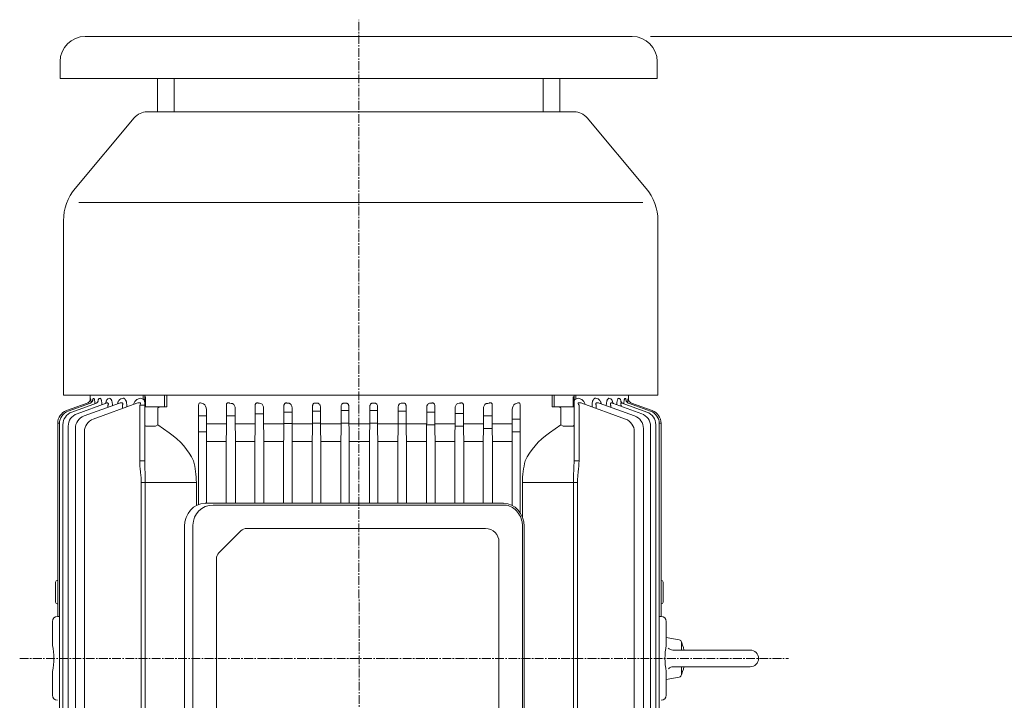
# Model space of a CAD drawing. Units: millimetres. Extents: x 2787 to 5441, y 14 to 3936.
# Drawn here: x 3397 to 3984, y 3084 to 3490 of the extents above; entities that cross this region are included whole.
import ezdxf

# ---------------------------------------------------------------- set-up
doc = ezdxf.new("R2010")
doc.units = ezdxf.units.MM
doc.linetypes.add('CENTER2', pattern=[1.125, 0.75, -0.125, 0.125, -0.125])
doc.layers.get('DEFPOINTS').update_dxf_attribs({"linetype": 'CONTINUOUS'})
for name, color, linetype, lineweight in [('CENTER LINE', 1, 'CENTER2', 9), ('D', 7, 'CONTINUOUS', 9), ('OUTLINE', 3, 'CONTINUOUS', 20)]:
    doc.layers.add(name, color=color, linetype=linetype, lineweight=lineweight)
doc.styles.get("Standard").update_dxf_attribs({"font": 'romans.shx', "width": 0.8, "bigfont": 'whgtxt.shx'})
doc.dimstyles.new('STANDARD$0', dxfattribs={"dimtxt": 2.5, "dimasz": 2.5, "dimexe": 1.25, "dimexo": 1.25, "dimgap": 1, "dimtad": 1, "dimdsep": 46, "dimtxsty": 'Standard', "dimblk": 'OPEN', "dimcen": 0, "dimclrd": 256, "dimclre": 256, "dimclrt": 7, "dimadec": 1, "dimazin": 2, "dimtfac": 1, "dimtmove": 0, "dimatfit": 3, "dimldrblk": 'OPEN', "dimfxl": 0, "dimtolj": 1, "dimtzin": 0, "dimlwd": -1, "dimlwe": -1, "dimarcsym": 0})

# ---------------------------------------------------------------- blocks, each defined once
blk = doc.blocks.new('*D42')
at = {"layer": 'D', "transparency": 16777216}
for p, q in [((3773.17, 3480.19), (4279.69, 3480.19)), ((4268.69, 2399.19), (4268.69, 3441.69)), ((3655.57, 2360.69), (4279.69, 2360.69))]:
    blk.add_line(p, q, dxfattribs=at)
for points in [[(4262.27, 3441.69), (4275.1, 3441.69), (4268.69, 3480.19)], [(4262.27, 2399.19), (4275.1, 2399.19), (4268.69, 2360.69)]]:
    blk.add_solid(points, dxfattribs=at)
at = {"layer": 'DEFPOINTS', "color": 0, "transparency": 16777216}
for p in [(3762.17, 3480.19), (4268.69, 3480.19), (3644.57, 2360.69)]:
    blk.add_point(p, dxfattribs=at)
at = {"layer": 'D', "transparency": 16777216, "insert": (4238.44, 2900.44), "char_height": 38.5, "attachment_point": 5, "rotation": 90}
blk.add_mtext('APPROX. 1125', dxfattribs=at)
blk = doc.blocks.new('mmmm')
at = {"layer": 'CENTER LINE', "ltscale": 7}
blk.add_line((3397.05, 3109.19), (3855.48, 3109.19), dxfattribs=at)
at = {"layer": 'OUTLINE'}
for p, q in [((3473.05, 3435.19), (3727.71, 3435.19)), ((3465.38, 3431.61), (3430.17, 3389.55)), ((3735.37, 3431.61), (3770.58, 3389.55)), ((3432.25, 3381.19), (3768.5, 3381.19)), ((3423.18, 3266.19), (3423.18, 3370.29)), ((3777.58, 3266.19), (3777.58, 3370.29)), ((3777.58, 3266.19), (3423.18, 3266.19)), ((3439.07, 3266.19), (3439.07, 3263.26)), ((3439.32, 3264.3), (3439.26, 3264.28)), ((3441.14, 3264.31), (3440.94, 3264.24)), ((3444.78, 3264.32), (3444.4, 3264.18)), ((3450.39, 3264.32), (3449.78, 3264.09)), ((3458.22, 3264.32), (3457.26, 3263.97)), ((3468.35, 3264.21), (3467.48, 3263.88)), ((3470.59, 3266.19), (3470.59, 3263.77)), ((3471.57, 3266.19), (3471.57, 3227.02)), ((3472.09, 3265.19), (3471.57, 3265.19)), ((3472.09, 3259.19), (3472.09, 3265.19)), ((3483.36, 3266.19), (3483.36, 3259.19)), ((3484.71, 3259.19), (3484.71, 3266.19)), ((3714.44, 3259.19), (3714.44, 3266.19)), ((3715.79, 3266.19), (3715.79, 3259.19)), ((3727.05, 3259.19), (3727.05, 3265.19)), ((3727.05, 3265.19), (3727.57, 3265.19)), ((3727.57, 3266.19), (3727.57, 3227.02)), ((3728.55, 3266.19), (3728.55, 3263.77)), ((3730.8, 3264.21), (3731.67, 3263.88)), ((3740.93, 3264.32), (3741.89, 3263.97)), ((3748.75, 3264.32), (3749.37, 3264.09)), ((3754.36, 3264.32), (3754.74, 3264.18)), ((3758, 3264.31), (3758.21, 3264.24)), ((3759.82, 3264.3), (3759.89, 3264.28)), ((3760.07, 3266.19), (3760.07, 3263.26)), ((3437.35, 3261.48), (3424.97, 3256.97)), ((3439.21, 3261.49), (3426, 3256.69)), ((3442.92, 3261.5), (3428.08, 3256.1)), ((3448.63, 3261.5), (3431.23, 3255.17)), ((3456.6, 3261.51), (3435.49, 3253.82)), ((3466.92, 3261.39), (3440.91, 3251.92)), ((3449.69, 3260.05), (3449.69, 3258.99)), ((3452.33, 3259.95), (3452.33, 3260.05)), ((3458.36, 3260.31), (3458.36, 3258.27)), ((3460.85, 3259.18), (3460.85, 3260.31)), ((3468.61, 3260.15), (3468.61, 3227.02)), ((3471.57, 3260.15), (3468.61, 3260.15)), ((3484.71, 3259.19), (3472.07, 3259.19)), ((3479.5, 3248.52), (3479.5, 3258.6)), ((3503.67, 3200.97), (3503.67, 3259.79)), ((3520.33, 3249.03), (3520.33, 3260.31)), ((3525.59, 3258.14), (3525.59, 3249.03)), ((3537.48, 3249.03), (3537.48, 3260.05)), ((3542.49, 3258.49), (3542.49, 3249.03)), ((3554.59, 3249.03), (3554.59, 3259.83)), ((3559.43, 3258.77), (3559.43, 3249.03)), ((3571.67, 3249.03), (3571.67, 3259.63)), ((3576.39, 3259.01), (3576.39, 3249.03)), ((3588.72, 3249.03), (3588.72, 3259.43)), ((3593.39, 3259.23), (3593.39, 3249.03)), ((3605.74, 3249.03), (3605.74, 3259.23)), ((3610.41, 3259.43), (3610.41, 3249.03)), ((3622.73, 3249.03), (3622.73, 3259.01)), ((3627.45, 3259.63), (3627.45, 3249.03)), ((3639.7, 3249.03), (3639.7, 3258.77)), ((3644.53, 3259.83), (3644.53, 3249.03)), ((3656.63, 3249.03), (3656.63, 3258.49)), ((3661.64, 3260.05), (3661.64, 3249.03)), ((3673.54, 3249.03), (3673.54, 3258.14)), ((3678.79, 3260.31), (3678.79, 3249.03)), ((3695.46, 3260.15), (3695.46, 3196.06)), ((3714.44, 3259.19), (3727.07, 3259.19)), ((3719.65, 3248.52), (3719.65, 3258.6)), ((3730.54, 3260.15), (3730.54, 3227.02)), ((3732.23, 3261.39), (3758.24, 3251.92)), ((3738.3, 3259.18), (3738.3, 3260.31)), ((3740.78, 3260.31), (3740.78, 3258.27)), ((3742.54, 3261.51), (3763.66, 3253.82)), ((3746.81, 3259.95), (3746.81, 3260.05)), ((3749.46, 3260.05), (3749.46, 3258.99)), ((3750.52, 3261.5), (3767.91, 3255.17)), ((3755.77, 3259.83), (3755.12, 3259.83)), ((3755.77, 3259.83), (3755.77, 3259.59)), ((3756.23, 3261.5), (3771.06, 3256.1)), ((3759.94, 3261.49), (3773.15, 3256.69)), ((3761.79, 3261.48), (3774.18, 3256.97)), ((3508.38, 3253.83), (3503.67, 3253.83)), ((3508.38, 3257.72), (3508.38, 3249.03)), ((3525.59, 3253.83), (3520.33, 3253.83)), ((3542.49, 3255.17), (3537.48, 3255.17)), ((3559.43, 3256.11), (3554.59, 3256.11)), ((3576.39, 3256.69), (3571.67, 3256.69)), ((3593.39, 3256.97), (3588.72, 3256.97)), ((3605.74, 3256.97), (3610.41, 3256.97)), ((3627.45, 3256.68), (3622.73, 3256.68)), ((3644.53, 3256.11), (3639.7, 3256.11)), ((3661.64, 3255.18), (3656.63, 3255.18)), ((3678.79, 3253.83), (3673.54, 3253.83)), ((3690.74, 3249.03), (3690.74, 3257.72)), ((3419.7, 3249.45), (3419.7, 3134.19)), ((3420.74, 3249.45), (3419.7, 3249.45)), ((3420.74, 3249.17), (3420.74, 2969.21)), ((3422.82, 3248.58), (3422.82, 2969.79)), ((3425.97, 3247.65), (3425.97, 2970.72)), ((3472.57, 3247.69), (3477.67, 3247.69)), ((3478.09, 3247.78), (3479.5, 3248.52)), ((3486.14, 3243.82), (3479.5, 3248.52)), ((3520.33, 3249.03), (3508.38, 3249.03)), ((3537.48, 3249.03), (3525.59, 3249.03)), ((3554.59, 3249.03), (3542.49, 3249.03)), ((3559.43, 3249.4), (3554.59, 3249.4)), ((3571.67, 3249.03), (3559.43, 3249.03)), ((3576.39, 3249.46), (3571.67, 3249.46)), ((3588.72, 3249.03), (3576.39, 3249.03)), ((3593.39, 3249.46), (3588.72, 3249.46)), ((3605.74, 3249.03), (3593.39, 3249.03)), ((3605.74, 3249.46), (3610.41, 3249.46)), ((3622.73, 3249.03), (3610.41, 3249.03)), ((3622.73, 3249.18), (3627.45, 3249.18)), ((3639.7, 3249.03), (3627.45, 3249.03)), ((3639.7, 3248.59), (3644.53, 3248.59)), ((3656.63, 3249.03), (3644.53, 3249.03)), ((3656.63, 3247.66), (3661.64, 3247.66)), ((3673.54, 3249.03), (3661.64, 3249.03)), ((3690.74, 3249.03), (3678.79, 3249.03)), ((3695.46, 3251.92), (3690.74, 3251.92)), ((3713, 3243.82), (3719.65, 3248.52)), ((3721.06, 3247.78), (3719.65, 3248.52)), ((3726.57, 3247.69), (3721.47, 3247.69)), ((3773.18, 3247.65), (3773.18, 2970.72)), ((3776.33, 3248.58), (3776.33, 2969.79)), ((3778.4, 3249.45), (3779.44, 3249.45)), ((3778.41, 3249.17), (3778.41, 2969.21)), ((3779.44, 3249.45), (3779.44, 3134.19)), ((3430.23, 3246.3), (3430.23, 2972.07)), ((3435.65, 3244.4), (3435.65, 2973.97)), ((3508.4, 3244.41), (3503.67, 3244.41)), ((3508.4, 3245.03), (3508.44, 3239.56)), ((3520.15, 3239.56), (3520.29, 3245.03)), ((3525.63, 3245.03), (3525.75, 3239.56)), ((3537.32, 3239.56), (3537.44, 3245.03)), ((3542.53, 3245.03), (3542.64, 3239.56)), ((3554.44, 3239.56), (3554.55, 3245.03)), ((3559.47, 3245.03), (3559.58, 3239.56)), ((3571.52, 3239.56), (3571.63, 3245.03)), ((3576.43, 3245.03), (3576.54, 3239.56)), ((3588.57, 3239.56), (3588.68, 3245.03)), ((3593.43, 3245.03), (3593.54, 3239.56)), ((3605.59, 3239.56), (3605.7, 3245.03)), ((3610.45, 3245.03), (3610.56, 3239.56)), ((3622.58, 3239.56), (3622.69, 3245.03)), ((3627.49, 3245.03), (3627.61, 3239.56)), ((3639.55, 3239.56), (3639.66, 3245.03)), ((3644.57, 3245.03), (3644.69, 3239.56)), ((3656.48, 3239.56), (3656.59, 3245.03)), ((3661.68, 3245.03), (3661.8, 3239.56)), ((3673.38, 3239.56), (3673.5, 3245.03)), ((3673.52, 3246.31), (3678.81, 3246.31)), ((3678.84, 3245.03), (3678.97, 3239.56)), ((3690.68, 3239.56), (3690.73, 3245.03)), ((3690.72, 3244.41), (3695.46, 3244.41)), ((3763.5, 3244.4), (3763.5, 2973.97)), ((3768.92, 3246.3), (3768.92, 2972.07)), ((3508.45, 3238.56), (3508.45, 3201.69)), ((3520.14, 3238.56), (3508.45, 3238.56)), ((3520.14, 3201.69), (3520.14, 3238.56)), ((3525.76, 3238.56), (3525.76, 3201.69)), ((3537.31, 3238.56), (3525.76, 3238.56)), ((3537.31, 3201.69), (3537.31, 3238.56)), ((3542.65, 3238.56), (3542.65, 3201.69)), ((3554.43, 3238.56), (3542.65, 3238.56)), ((3554.43, 3201.69), (3554.43, 3238.56)), ((3559.59, 3238.56), (3559.59, 3201.69)), ((3571.51, 3238.56), (3559.59, 3238.56)), ((3571.51, 3201.69), (3571.51, 3238.56)), ((3576.55, 3238.56), (3576.55, 3201.69)), ((3588.56, 3238.56), (3576.55, 3238.56)), ((3588.56, 3201.69), (3588.56, 3238.56)), ((3593.55, 3238.56), (3593.55, 3201.69)), ((3605.58, 3238.56), (3593.55, 3238.56)), ((3605.58, 3201.69), (3605.58, 3238.56)), ((3610.57, 3238.56), (3610.57, 3201.69)), ((3622.57, 3238.56), (3610.57, 3238.56)), ((3622.57, 3201.69), (3622.57, 3238.56)), ((3627.62, 3238.56), (3627.62, 3201.69)), ((3639.54, 3238.56), (3627.62, 3238.56)), ((3639.54, 3201.69), (3639.54, 3238.56)), ((3644.7, 3238.56), (3644.7, 3201.69)), ((3656.47, 3238.56), (3644.7, 3238.56)), ((3656.47, 3201.69), (3656.47, 3238.56)), ((3661.81, 3238.56), (3661.81, 3201.69)), ((3673.37, 3238.56), (3661.81, 3238.56)), ((3673.37, 3201.69), (3673.37, 3238.56)), ((3678.98, 3238.56), (3678.98, 3201.69)), ((3690.68, 3238.56), (3678.98, 3238.56)), ((3690.68, 3200.45), (3690.68, 3238.56)), ((3471.57, 3227.02), (3468.61, 3227.02)), ((3727.57, 3227.02), (3730.54, 3227.02)), ((3469.52, 3214.12), (3469.52, 3004.26)), ((3502.39, 3214.12), (3469.52, 3214.12)), ((3471.94, 3004.26), (3471.94, 3214.12)), ((3502.39, 3214.12), (3502.39, 3200.4)), ((3696.76, 3214.12), (3696.76, 3193.55)), ((3729.62, 3214.12), (3696.76, 3214.12)), ((3727.21, 3004.26), (3727.21, 3214.12)), ((3729.62, 3214.12), (3729.62, 3004.26)), ((3685.6, 3201.69), (3507.56, 3201.69)), ((3512.35, 3200.69), (3685.6, 3200.69)), ((3495.35, 3030.39), (3495.35, 3187.98)), ((3500.35, 3029.69), (3500.35, 3188.69)), ((3696.81, 3187.98), (3696.81, 3030.39)), ((3697.81, 3187.98), (3697.81, 3030.39)), ((3528.88, 3185.22), (3515.81, 3172.15)), ((3532.42, 3186.69), (3674.81, 3186.69)), ((3682.81, 3178.69), (3682.81, 3039.69)), ((3514.35, 3049.76), (3514.35, 3168.62)), ((3418.48, 3142.69), (3418.48, 3154.69)), ((3419.7, 3155.69), (3419.48, 3155.69)), ((3779.44, 3155.69), (3779.66, 3155.69)), ((3780.66, 3142.69), (3780.66, 3154.69)), ((3419.48, 3141.69), (3419.7, 3141.69)), ((3779.66, 3141.69), (3779.44, 3141.69)), ((3416.57, 3131.19), (3416.57, 3116.93)), ((3420.74, 3134.19), (3419.57, 3134.19)), ((3778.41, 3134.19), (3779.57, 3134.19)), ((3782.57, 3131.19), (3782.57, 3116.93)), ((3782.57, 3121.69), (3790.33, 3120.32)), ((3791.57, 3118.84), (3791.57, 3114.19)), ((3832.57, 3114.19), (3786.52, 3114.19)), ((3416.57, 3101.44), (3416.57, 3087.19)), ((3782.57, 3101.44), (3782.57, 3087.19)), ((3832.57, 3104.19), (3786.71, 3104.19)), ((3791.57, 3104.19), (3791.57, 3099.53)), ((3782.57, 3096.69), (3790.33, 3098.06))]:
    blk.add_line(p, q, dxfattribs=at)
for points in [[(3783.69, 3115.36), (3784.3, 3114.86), (3784.99, 3114.49), (3785.74, 3114.26), (3786.52, 3114.19)], [(3786.71, 3104.19), (3785.93, 3104.11), (3785.18, 3103.88), (3784.49, 3103.51), (3783.88, 3103.02)]]:
    blk.add_lwpolyline(points, dxfattribs=at)
for centre, radius, start, end in [((3473.05, 3425.19), 10, 90, 140.06942), ((3727.71, 3425.19), 10, 39.93058, 90), ((3453.18, 3370.29), 30, 140.06942, 180), ((3747.58, 3370.29), 30, 0, 39.93058), ((3469.85, 3260.8), 30.79, 173.5279, 174.56428), ((3418.21, 3260.45), 21.46, 3.53544, 10.32929), ((3469.13, 3262.23), 2.12, 46.52694, 111.68305), ((3730.01, 3262.23), 2.12, 68.31695, 133.47306), ((3780.93, 3260.45), 21.46, 169.67071, 176.46456), ((3729.29, 3260.8), 30.79, 5.43572, 6.4721), ((3469.7, 3257.92), 4.8, 138.86561, 139.54551), ((3468.43, 3257.98), 3.73, 81.6753, 113.91601), ((3472.07, 3258.69), 0.5, 90, 180), ((3504.49, 3260.2), 1.51, 51.74896, 93.15143), ((3504, 3257.61), 4.39, 1.4835, 52.12132), ((3522.09, 3258.21), 3.5, 358.86207, 57.50827), ((3539.5, 3258.61), 2.99, 357.53598, 63.21215), ((3659.61, 3258.62), 2.98, 116.71823, 182.53364), ((3677.03, 3258.21), 3.5, 122.49172, 181.13794), ((3695.13, 3257.61), 4.39, 127.8794, 178.51578), ((3727.07, 3258.69), 0.5, 0, 90), ((3730.71, 3257.98), 3.73, 66.08399, 98.3247), ((3729.45, 3257.92), 4.8, 40.45449, 41.13439), ((3427.7, 3249.45), 8, 110, 180), ((3428.74, 3249.17), 8, 110, 180), ((3430.82, 3248.58), 8, 110, 180), ((3433.97, 3247.65), 8, 110, 180), ((3438.23, 3246.3), 8, 110, 180), ((3760.92, 3246.3), 8, 0, 70), ((3765.18, 3247.65), 8, 0, 70), ((3768.33, 3248.58), 8, 0, 70), ((3770.41, 3249.17), 8, 0, 70), ((3771.44, 3249.45), 8, 0, 70), ((3443.65, 3244.4), 8, 110, 180), ((3992.97, 3248.9), 484.59, 179.98483, 180.45777), ((3347.55, 3248.94), 172.78, 358.70278, 0.02934), ((3708.89, 3248.91), 183.31, 179.96044, 181.21081), ((3352.93, 3248.95), 184.55, 358.78522, 0.02715), ((3733.79, 3248.91), 191.3, 179.96232, 181.16043), ((3361.27, 3248.95), 193.32, 358.84013, 0.02573), ((3756.12, 3248.91), 196.7, 179.96349, 181.12873), ((3372.21, 3248.95), 199.46, 358.87575, 0.02481), ((3776.12, 3248.91), 199.72, 179.96411, 181.1117), ((3385.51, 3248.95), 203.21, 358.89639, 0.02429), ((3793.89, 3248.91), 200.5, 179.96427, 181.10741), ((3401.07, 3248.95), 204.67, 358.90423, 0.02409), ((3809.47, 3248.91), 199.07, 179.96398, 181.11534), ((3418.85, 3248.95), 203.87, 358.89999, 0.0242), ((3822.85, 3248.91), 195.39, 179.96322, 181.13622), ((3438.9, 3248.95), 200.79, 358.88315, 0.02463), ((3833.89, 3248.91), 189.36, 179.96188, 181.17226), ((3461.34, 3248.95), 195.29, 358.85182, 0.02543), ((3842.39, 3248.91), 180.75, 179.95979, 181.22784), ((3486.39, 3248.95), 187.15, 358.80204, 0.02671), ((3847.98, 3248.9), 169.19, 179.95658, 181.31131), ((3195.85, 3248.94), 494.89, 359.54715, 0.01025), ((3755.5, 3244.4), 8, 0, 70), ((3386.96, 3238.59), 121.48, 359.98762, 0.45926), ((3562.56, 3238.58), 42.42, 178.6844, 180.03517), ((3479.61, 3238.58), 46.15, 359.96762, 1.20922), ((3582.8, 3238.58), 45.49, 178.7731, 180.03261), ((3494.39, 3238.58), 48.26, 359.96912, 1.15633), ((3602.2, 3238.58), 47.77, 178.83158, 180.03095), ((3509.9, 3238.58), 49.69, 359.97005, 1.12321), ((3620.88, 3238.58), 49.37, 178.86926, 180.02988), ((3526.06, 3238.58), 50.49, 359.97055, 1.10547), ((3638.9, 3238.58), 50.34, 178.89103, 180.02927), ((3542.85, 3238.58), 50.69, 359.97068, 1.10101), ((3656.3, 3238.58), 50.72, 178.89928, 180.02904), ((3560.25, 3238.58), 50.31, 359.97044, 1.10926), ((3673.08, 3238.58), 50.51, 178.89482, 180.02916), ((3578.27, 3238.58), 49.35, 359.96983, 1.13102), ((3689.25, 3238.58), 49.71, 178.87708, 180.02966), ((3596.94, 3238.58), 47.75, 359.96876, 1.16871), ((3704.76, 3238.58), 48.29, 178.84396, 180.0306), ((3616.34, 3238.58), 45.47, 359.96711, 1.22718), ((3719.54, 3238.58), 46.17, 178.79106, 180.0321), ((3636.57, 3238.59), 42.41, 359.96459, 1.31583), ((3812.2, 3238.58), 121.53, 179.54082, 180.01229), ((3450.39, 3213.76), 52, 0.39753, 14.77557), ((3748.75, 3213.76), 52, 165.22443, 179.60247), ((3512.35, 3188.69), 12, 90, 180), ((3532.42, 3181.69), 5, 90, 135), ((3674.81, 3178.69), 8, 0, 90), ((3519.35, 3168.62), 5, 135, 180), ((3419.48, 3154.69), 1, 90, 180), ((3779.66, 3154.69), 1, 0, 90), ((3419.48, 3142.69), 1, 180, 270), ((3779.66, 3142.69), 1, 270, 0), ((3419.57, 3131.19), 3, 90, 180), ((3779.57, 3131.19), 3, 0, 90), ((3790.07, 3118.84), 1.5, 0.00004, 79.99991), ((3768.42, 3109.19), 25.16, 11.46421, 24.96749), ((3379.21, 3109.19), 38.15, 348.28674, 11.71326), ((3819.93, 3109.19), 38.15, 168.28674, 191.71326), ((3832.57, 3109.19), 5, 270, 89.99996), ((3768.42, 3109.19), 25.16, 335.03231, 348.53554), ((3790.07, 3099.53), 1.5, 280.00012, 0.00036), ((3419.57, 3087.19), 3, 180, 270), ((3779.57, 3087.19), 3, 270, 0)]:
    blk.add_arc(centre, radius, start, end, dxfattribs=at)
at = {"layer": 'OUTLINE', "extrusion": (0, 0, -1)}
for centre, major_axis, ratio, start_param, end_param in [((3436.26, 3264.28), (-1.03, 2.82), 0.998689, 1.919441, 2.788324), ((3436.26, 3264.28), (-1.03, 2.82), 0.998689, 2.78152, 3.141593), ((3436.26, 3264.28), (-1.03, 2.82), 0.998689, 2.788324, 3.141593), ((3468.57, 3260.13), (1.03, 2.24), 0.009959, 1.139497, 1.556778), ((3481.5, 3257.19), (-2.83, 0), 0.707107, 0.785398, 1.570796), ((3505.42, 3259.77), (0.08, -2.36), 0.741242, 1.606506, 2.565775), ((3599.56, 3310.05), (163.5, 0), 0.36397, 2.174896, 2.184349), ((3599.56, 3313.92), (163.5, 0), 0.36397, 2.051433, 2.064221), ((3599.56, 3316.82), (163.5, 0), 0.36397, 1.938085, 1.948595), ((3599.56, 3318.9), (163.5, 0), 0.36397, 1.829272, 1.838329), ((3599.56, 3320.24), (163.5, 0), 0.363971, 1.723329, 1.731517), ((3599.56, 3320.9), (163.5, 0), 0.363971, 1.618925, 1.626705), ((3599.56, 3320.9), (163.5, 0), 0.363971, 1.514888, 1.522667), ((3599.56, 3320.24), (163.5, 0), 0.363971, 1.410076, 1.418263), ((3599.56, 3318.9), (163.5, 0), 0.36397, 1.303264, 1.312321), ((3599.56, 3316.82), (163.5, 0), 0.36397, 1.192997, 1.203507), ((3599.56, 3313.92), (163.5, 0), 0.36397, 1.077372, 1.090159), ((3599.56, 3310.05), (163.5, 0), 0.36397, 0.957244, 0.966697), ((3693.71, 3260.13), (0.08, 2.24), 0.782548, 1.117806, 1.535086), ((3473.57, 3248.52), (2, 0), 0.517638, 2.356194, 3.141593), ((3473.57, 3250.52), (1.41, 2.73), 0.517638, 2.879793, 3.141593), ((3476.67, 3250.52), (1.41, -2.73), 0.517638, 0, 0.261799), ((3444.14, 3214.12), (59.4, 0), 0.707107, 5.497787, 5.970999)]:
    blk.add_ellipse(centre, major_axis=major_axis, ratio=ratio, start_param=start_param, end_param=end_param, dxfattribs=at)
at = {"layer": 'OUTLINE'}
for centre, major_axis, ratio, start_param, end_param in [((3762.88, 3264.28), (1.03, 2.82), 0.998689, 1.919441, 2.788324), ((3717.65, 3257.19), (2.83, 0), 0.707107, 0.785398, 1.570796), ((3730.57, 3260.13), (-1.03, 2.24), 0.009959, 1.139497, 1.556778), ((3762.88, 3264.28), (1.03, 2.82), 0.998689, 2.78152, 3.141593), ((3762.88, 3264.28), (1.03, 2.82), 0.998689, 2.788324, 3.141593), ((3722.47, 3250.52), (-1.41, -2.73), 0.517638, 0, 0.261799), ((3725.57, 3250.52), (-1.41, 2.73), 0.517638, 2.879793, 3.141593), ((3725.57, 3248.52), (-2, 0), 0.517638, 2.356194, 3.141593), ((3755, 3214.12), (-59.4, 0), 0.707107, 5.497787, 5.970999), ((3507.56, 3187.98), (0, -13.7), 0.891007, 3.141593, 4.712389), ((3685.6, 3187.98), (0, 13.7), 0.891007, 4.712389, 6.283185)]:
    blk.add_ellipse(centre, major_axis=major_axis, ratio=ratio, start_param=start_param, end_param=end_param, dxfattribs=at)
for points, knots in [([(3440.94, 3264.24), (3440.89, 3264.22), (3440.84, 3264.17), (3440.75, 3264), (3440.71, 3263.88), (3440.63, 3263.58), (3440.59, 3263.41), (3440.54, 3263.13), (3440.53, 3263.04), (3440.52, 3262.96)], [0, 0, 0, 0, 0.125, 0.125, 0.25, 0.25, 0.375, 0.375, 0.4254069, 0.4254069, 0.4254069, 0.4254069]), ([(3441.92, 3261.14), (3441.91, 3261.25), (3441.91, 3261.35), (3441.88, 3261.74), (3441.85, 3262.02), (3441.79, 3262.54), (3441.76, 3262.79), (3441.68, 3263.24), (3441.64, 3263.43), (3441.57, 3263.69), (3441.54, 3263.77), (3441.5, 3263.91), (3441.47, 3263.98), (3441.4, 3264.14), (3441.35, 3264.22), (3441.24, 3264.32), (3441.19, 3264.33), (3441.14, 3264.31)], [0.2067239, 0.2067239, 0.2067239, 0.2067239, 0.25, 0.25, 0.375, 0.375, 0.5, 0.5, 0.625, 0.625, 0.6875, 0.6875, 0.75, 0.75, 0.875, 0.875, 1, 1, 1, 1]), ([(3444.4, 3264.18), (3444.32, 3264.15), (3444.24, 3264.08), (3444.08, 3263.89), (3444.01, 3263.76), (3443.87, 3263.45), (3443.8, 3263.27), (3443.68, 3262.85), (3443.63, 3262.62), (3443.56, 3262.28), (3443.54, 3262.18), (3443.52, 3262.08)], [0, 0, 0, 0, 0.125, 0.125, 0.25, 0.25, 0.375, 0.375, 0.5, 0.5, 0.5483299, 0.5483299, 0.5483299, 0.5483299]), ([(3446.12, 3260.59), (3446.12, 3260.65), (3446.11, 3260.7), (3446.1, 3260.91), (3446.09, 3261.06), (3446.07, 3261.36), (3446.05, 3261.51), (3446, 3261.94), (3445.96, 3262.22), (3445.85, 3262.73), (3445.8, 3262.97), (3445.67, 3263.4), (3445.6, 3263.59), (3445.44, 3263.9), (3445.36, 3264.03), (3445.2, 3264.22), (3445.12, 3264.29), (3444.95, 3264.35), (3444.87, 3264.35), (3444.78, 3264.32)], [0.102633, 0.102633, 0.102633, 0.102633, 0.125, 0.125, 0.1875, 0.1875, 0.25, 0.25, 0.375, 0.375, 0.5, 0.5, 0.625, 0.625, 0.75, 0.75, 0.875, 0.875, 1, 1, 1, 1]), ([(3449.78, 3264.09), (3449.66, 3264.05), (3449.54, 3263.97), (3449.32, 3263.76), (3449.21, 3263.62), (3449, 3263.29), (3448.91, 3263.1), (3448.73, 3262.67), (3448.65, 3262.43), (3448.52, 3261.98), (3448.46, 3261.77), (3448.41, 3261.55)], [0, 0, 0, 0, 0.125, 0.125, 0.25, 0.25, 0.375, 0.375, 0.5, 0.5, 0.5979751, 0.5979751, 0.5979751, 0.5979751]), ([(3452.33, 3260.05), (3452.33, 3260.37), (3452.32, 3260.68), (3452.27, 3261.29), (3452.23, 3261.6), (3452.13, 3262.18), (3452.07, 3262.45), (3451.96, 3262.83), (3451.92, 3262.95), (3451.83, 3263.18), (3451.79, 3263.28), (3451.65, 3263.58), (3451.54, 3263.76), (3451.33, 3264.04), (3451.21, 3264.15), (3450.86, 3264.38), (3450.62, 3264.41), (3450.39, 3264.32)], [0, 0, 0, 0, 0.125, 0.125, 0.25, 0.25, 0.375, 0.375, 0.4375, 0.4375, 0.5, 0.5, 0.625, 0.625, 0.75, 0.75, 1, 1, 1, 1]), ([(3460.85, 3260.31), (3460.85, 3260.63), (3460.83, 3260.95), (3460.76, 3261.58), (3460.71, 3261.89), (3460.6, 3262.32), (3460.56, 3262.45), (3460.47, 3262.72), (3460.42, 3262.85), (3460.26, 3263.22), (3460.14, 3263.43), (3459.95, 3263.71), (3459.88, 3263.79), (3459.74, 3263.94), (3459.67, 3264.01), (3459.45, 3264.19), (3459.29, 3264.28), (3458.83, 3264.45), (3458.52, 3264.44), (3458.22, 3264.32)], [0, 0, 0, 0, 0.125, 0.125, 0.25, 0.25, 0.3125, 0.3125, 0.375, 0.375, 0.5, 0.5, 0.5625, 0.5625, 0.625, 0.625, 0.75, 0.75, 1, 1, 1, 1]), ([(3738.3, 3260.31), (3738.3, 3260.63), (3738.31, 3260.95), (3738.38, 3261.58), (3738.44, 3261.89), (3738.55, 3262.32), (3738.59, 3262.45), (3738.68, 3262.72), (3738.73, 3262.85), (3738.88, 3263.22), (3739, 3263.43), (3739.2, 3263.71), (3739.27, 3263.79), (3739.41, 3263.94), (3739.48, 3264.01), (3739.7, 3264.19), (3739.85, 3264.28), (3740.31, 3264.45), (3740.63, 3264.44), (3740.93, 3264.32)], [0, 0, 0, 0, 0.125, 0.125, 0.25, 0.25, 0.3125, 0.3125, 0.375, 0.375, 0.5, 0.5, 0.5625, 0.5625, 0.625, 0.625, 0.75, 0.75, 1, 1, 1, 1]), ([(3746.81, 3260.05), (3746.81, 3260.37), (3746.82, 3260.68), (3746.87, 3261.29), (3746.91, 3261.6), (3747.01, 3262.18), (3747.07, 3262.45), (3747.19, 3262.83), (3747.23, 3262.95), (3747.31, 3263.18), (3747.36, 3263.28), (3747.5, 3263.58), (3747.6, 3263.76), (3747.82, 3264.04), (3747.93, 3264.15), (3748.28, 3264.38), (3748.52, 3264.41), (3748.75, 3264.32)], [0, 0, 0, 0, 0.125, 0.125, 0.25, 0.25, 0.375, 0.375, 0.4375, 0.4375, 0.5, 0.5, 0.625, 0.625, 0.75, 0.75, 1, 1, 1, 1]), ([(3749.37, 3264.09), (3749.49, 3264.05), (3749.61, 3263.97), (3749.83, 3263.76), (3749.94, 3263.62), (3750.14, 3263.29), (3750.24, 3263.1), (3750.42, 3262.67), (3750.5, 3262.43), (3750.63, 3261.98), (3750.68, 3261.77), (3750.73, 3261.55)], [0, 0, 0, 0, 0.125, 0.125, 0.25, 0.25, 0.375, 0.375, 0.5, 0.5, 0.5979751, 0.5979751, 0.5979751, 0.5979751]), ([(3753.03, 3260.59), (3753.03, 3260.65), (3753.03, 3260.7), (3753.04, 3260.91), (3753.06, 3261.06), (3753.08, 3261.36), (3753.1, 3261.51), (3753.15, 3261.94), (3753.19, 3262.22), (3753.29, 3262.73), (3753.35, 3262.97), (3753.48, 3263.4), (3753.55, 3263.59), (3753.7, 3263.9), (3753.78, 3264.03), (3753.94, 3264.22), (3754.03, 3264.29), (3754.2, 3264.35), (3754.28, 3264.35), (3754.36, 3264.32)], [0.102633, 0.102633, 0.102633, 0.102633, 0.125, 0.125, 0.1875, 0.1875, 0.25, 0.25, 0.375, 0.375, 0.5, 0.5, 0.625, 0.625, 0.75, 0.75, 0.875, 0.875, 1, 1, 1, 1]), ([(3754.74, 3264.18), (3754.83, 3264.15), (3754.91, 3264.08), (3755.06, 3263.89), (3755.14, 3263.76), (3755.28, 3263.45), (3755.34, 3263.27), (3755.46, 3262.85), (3755.52, 3262.62), (3755.59, 3262.28), (3755.61, 3262.18), (3755.62, 3262.08)], [0, 0, 0, 0, 0.125, 0.125, 0.25, 0.25, 0.375, 0.375, 0.5, 0.5, 0.5483299, 0.5483299, 0.5483299, 0.5483299]), ([(3757.23, 3261.14), (3757.23, 3261.25), (3757.24, 3261.35), (3757.27, 3261.74), (3757.29, 3262.02), (3757.35, 3262.54), (3757.39, 3262.79), (3757.47, 3263.24), (3757.51, 3263.43), (3757.58, 3263.69), (3757.6, 3263.77), (3757.65, 3263.91), (3757.68, 3263.98), (3757.75, 3264.14), (3757.8, 3264.22), (3757.9, 3264.32), (3757.95, 3264.33), (3758, 3264.31)], [0.2067239, 0.2067239, 0.2067239, 0.2067239, 0.25, 0.25, 0.375, 0.375, 0.5, 0.5, 0.625, 0.625, 0.6875, 0.6875, 0.75, 0.75, 0.875, 0.875, 1, 1, 1, 1]), ([(3758.21, 3264.24), (3758.26, 3264.22), (3758.31, 3264.17), (3758.4, 3264), (3758.44, 3263.88), (3758.52, 3263.58), (3758.56, 3263.41), (3758.6, 3263.13), (3758.62, 3263.04), (3758.63, 3262.96)], [0, 0, 0, 0, 0.125, 0.125, 0.25, 0.25, 0.375, 0.375, 0.4254069, 0.4254069, 0.4254069, 0.4254069]), ([(3438.19, 3261.99), (3438.32, 3262.1), (3438.55, 3262.3), (3438.83, 3262.71), (3439.03, 3263.1), (3439.13, 3263.41), (3439.17, 3263.6), (3439.18, 3263.67), (3439.18, 3263.69), (3439.18, 3263.69)], [0, 0, 0, 0, 0.0512429, 0.1120656, 0.1644646, 0.2069731, 0.2392088, 0.2691123, 0.2948908, 0.2948908, 0.2948908, 0.2948908]), ([(3439.06, 3261.47), (3439.19, 3261.51), (3439.49, 3261.62), (3439.92, 3261.94), (3440.27, 3262.32), (3440.48, 3262.66), (3440.57, 3262.87), (3440.59, 3262.93), (3440.59, 3262.93), (3440.59, 3262.93)], [0, 0, 0, 0, 0.0480992, 0.1256444, 0.1944203, 0.2540524, 0.3076014, 0.3572453, 0.3616249, 0.3616249, 0.3616249, 0.3616249]), ([(3442.54, 3261.38), (3442.6, 3261.4), (3442.85, 3261.47), (3443.22, 3261.72), (3443.55, 3262.04), (3443.72, 3262.28), (3443.76, 3262.35), (3443.76, 3262.36), (3443.76, 3262.36)], [0, 0, 0, 0, 0.0277278, 0.1183308, 0.1970689, 0.267625, 0.3363195, 0.3424698, 0.3424698, 0.3424698, 0.3424698]), ([(3448, 3261.3), (3448.06, 3261.31), (3448.29, 3261.37), (3448.58, 3261.59), (3448.79, 3261.79), (3448.83, 3261.85), (3448.83, 3261.85)], [0, 0, 0, 0, 0.029875, 0.1324547, 0.2207546, 0.3061654, 0.3061654, 0.3061654, 0.3061654]), ([(3448.63, 3261.5), (3448.83, 3261.58), (3449.02, 3261.62), (3449.31, 3261.62), (3449.4, 3261.61), (3449.57, 3261.56), (3449.65, 3261.51), (3449.79, 3261.38), (3449.85, 3261.3), (3449.91, 3261.08), (3449.92, 3260.96), (3449.9, 3260.7), (3449.87, 3260.56), (3449.79, 3260.3), (3449.74, 3260.17), (3449.69, 3260.05)], [0, 0, 0, 0, 0.25, 0.25, 0.375, 0.375, 0.5, 0.5, 0.625, 0.625, 0.75, 0.75, 0.875, 0.875, 1, 1, 1, 1]), ([(3457.26, 3263.97), (3456.94, 3263.85), (3456.64, 3263.61), (3456.23, 3263.09), (3456.1, 3262.89), (3455.86, 3262.45), (3455.75, 3262.21), (3455.54, 3261.68), (3455.45, 3261.41), (3455.37, 3261.12)], [0, 0, 0, 0, 0.25, 0.25, 0.375, 0.375, 0.5, 0.5, 0.6227909, 0.6227909, 0.6227909, 0.6227909]), ([(3456.6, 3261.51), (3456.84, 3261.59), (3457.08, 3261.66), (3457.44, 3261.71), (3457.56, 3261.72), (3457.8, 3261.71), (3457.92, 3261.7), (3458.14, 3261.63), (3458.25, 3261.58), (3458.42, 3261.41), (3458.49, 3261.3), (3458.55, 3261.03), (3458.54, 3260.88), (3458.48, 3260.59), (3458.42, 3260.44), (3458.36, 3260.31)], [0, 0, 0, 0, 0.25, 0.25, 0.375, 0.375, 0.5, 0.5, 0.625, 0.625, 0.75, 0.75, 0.875, 0.875, 1, 1, 1, 1]), ([(3467.48, 3263.88), (3467.06, 3263.73), (3466.68, 3263.46), (3466.13, 3262.91), (3465.96, 3262.7), (3465.64, 3262.24), (3465.49, 3261.99), (3465.21, 3261.45), (3465.08, 3261.15), (3464.95, 3260.79), (3464.93, 3260.73), (3464.9, 3260.67)], [0, 0, 0, 0, 0.25, 0.25, 0.375, 0.375, 0.5, 0.5, 0.625, 0.625, 0.6494074, 0.6494074, 0.6494074, 0.6494074]), ([(3468.97, 3261.67), (3469.03, 3261.65), (3469.08, 3261.63), (3469.14, 3261.54), (3469.15, 3261.48), (3469.14, 3261.36), (3469.12, 3261.3), (3469.08, 3261.17), (3469.05, 3261.11), (3469.02, 3261.05)], [0, 0, 0, 0, 0.25, 0.25, 0.5, 0.5, 0.75, 0.75, 1, 1, 1, 1]), ([(3471.57, 3262.19), (3471.57, 3262.4), (3471.56, 3262.59), (3471.49, 3262.92), (3471.43, 3263.07), (3471.28, 3263.33), (3471.17, 3263.44), (3470.92, 3263.63), (3470.77, 3263.71), (3470.59, 3263.77)], [0, 0, 0, 0, 0.25, 0.25, 0.5, 0.5, 0.75, 0.75, 1, 1, 1, 1]), ([(3520.33, 3260.31), (3520.33, 3260.45), (3520.34, 3260.59), (3520.37, 3260.82), (3520.39, 3260.89), (3520.43, 3261.03), (3520.46, 3261.11), (3520.56, 3261.31), (3520.65, 3261.42), (3520.84, 3261.58), (3520.94, 3261.64), (3521.24, 3261.74), (3521.43, 3261.73), (3521.79, 3261.66), (3521.96, 3261.6), (3522.12, 3261.51)], [0, 0, 0, 0, 0.125, 0.125, 0.1875, 0.1875, 0.25, 0.25, 0.375, 0.375, 0.5, 0.5, 0.75, 0.75, 1, 1, 1, 1]), ([(3537.48, 3260.05), (3537.48, 3260.18), (3537.49, 3260.31), (3537.52, 3260.57), (3537.56, 3260.7), (3537.65, 3260.96), (3537.71, 3261.08), (3537.88, 3261.3), (3537.97, 3261.39), (3538.17, 3261.52), (3538.28, 3261.56), (3538.48, 3261.62), (3538.58, 3261.63), (3538.88, 3261.63), (3539.07, 3261.58), (3539.25, 3261.51)], [0, 0, 0, 0, 0.125, 0.125, 0.25, 0.25, 0.375, 0.375, 0.5, 0.5, 0.625, 0.625, 0.75, 0.75, 1, 1, 1, 1]), ([(3554.59, 3259.83), (3554.59, 3259.95), (3554.6, 3260.07), (3554.63, 3260.31), (3554.65, 3260.44), (3554.73, 3260.68), (3554.78, 3260.8), (3554.9, 3261.02), (3554.98, 3261.13), (3555.17, 3261.31), (3555.27, 3261.38), (3555.48, 3261.49), (3555.59, 3261.53), (3555.93, 3261.59), (3556.14, 3261.56), (3556.34, 3261.51)], [0, 0, 0, 0, 0.125, 0.125, 0.25, 0.25, 0.375, 0.375, 0.5, 0.5, 0.625, 0.625, 0.75, 0.75, 1, 1, 1, 1]), ([(3557.77, 3261.37), (3557.9, 3261.33), (3558.03, 3261.28), (3558.26, 3261.16), (3558.37, 3261.08), (3558.68, 3260.82), (3558.85, 3260.62), (3559.13, 3260.15), (3559.24, 3259.9), (3559.39, 3259.36), (3559.43, 3259.07), (3559.43, 3258.77)], [0, 0, 0, 0, 0.125, 0.125, 0.25, 0.25, 0.5, 0.5, 0.75, 0.75, 1, 1, 1, 1]), ([(3571.67, 3259.63), (3571.67, 3259.86), (3571.69, 3260.1), (3571.79, 3260.45), (3571.83, 3260.57), (3571.94, 3260.79), (3572, 3260.9), (3572.16, 3261.1), (3572.26, 3261.19), (3572.46, 3261.34), (3572.57, 3261.4), (3572.92, 3261.53), (3573.17, 3261.54), (3573.4, 3261.5)], [0, 0, 0, 0, 0.25, 0.25, 0.375, 0.375, 0.5, 0.5, 0.625, 0.625, 0.75, 0.75, 1, 1, 1, 1]), ([(3574.72, 3261.42), (3574.86, 3261.4), (3574.99, 3261.37), (3575.24, 3261.26), (3575.36, 3261.19), (3575.67, 3260.95), (3575.85, 3260.75), (3576.06, 3260.41), (3576.12, 3260.3), (3576.22, 3260.06), (3576.26, 3259.93), (3576.37, 3259.55), (3576.4, 3259.28), (3576.39, 3259.01)], [0, 0, 0, 0, 0.125, 0.125, 0.25, 0.25, 0.5, 0.5, 0.625, 0.625, 0.75, 0.75, 1, 1, 1, 1]), ([(3588.72, 3259.43), (3588.71, 3259.67), (3588.74, 3259.91), (3588.86, 3260.38), (3588.96, 3260.61), (3589.18, 3260.92), (3589.26, 3261.02), (3589.45, 3261.19), (3589.56, 3261.27), (3589.79, 3261.39), (3589.91, 3261.43), (3590.17, 3261.49), (3590.3, 3261.5), (3590.43, 3261.49)], [0, 0, 0, 0, 0.25, 0.25, 0.5, 0.5, 0.625, 0.625, 0.75, 0.75, 0.875, 0.875, 1, 1, 1, 1]), ([(3591.7, 3261.46), (3591.83, 3261.46), (3591.97, 3261.43), (3592.23, 3261.35), (3592.35, 3261.29), (3592.57, 3261.14), (3592.67, 3261.06), (3592.85, 3260.87), (3592.93, 3260.77), (3593.14, 3260.45), (3593.24, 3260.22), (3593.36, 3259.73), (3593.39, 3259.48), (3593.39, 3259.23)], [0, 0, 0, 0, 0.125, 0.125, 0.25, 0.25, 0.375, 0.375, 0.5, 0.5, 0.75, 0.75, 1, 1, 1, 1]), ([(3605.74, 3259.23), (3605.73, 3259.48), (3605.76, 3259.73), (3605.89, 3260.21), (3605.98, 3260.45), (3606.19, 3260.77), (3606.27, 3260.87), (3606.45, 3261.06), (3606.55, 3261.14), (3606.77, 3261.29), (3606.9, 3261.35), (3607.15, 3261.43), (3607.29, 3261.46), (3607.43, 3261.46)], [0, 0, 0, 0, 0.25, 0.25, 0.5, 0.5, 0.625, 0.625, 0.75, 0.75, 0.875, 0.875, 1, 1, 1, 1]), ([(3608.7, 3261.49), (3608.83, 3261.5), (3608.96, 3261.49), (3609.21, 3261.43), (3609.33, 3261.39), (3609.68, 3261.21), (3609.88, 3261.02), (3610.16, 3260.61), (3610.26, 3260.38), (3610.39, 3259.91), (3610.41, 3259.67), (3610.41, 3259.43)], [0, 0, 0, 0, 0.125, 0.125, 0.25, 0.25, 0.5, 0.5, 0.75, 0.75, 1, 1, 1, 1]), ([(3622.73, 3259.01), (3622.72, 3259.28), (3622.76, 3259.55), (3622.86, 3259.93), (3622.9, 3260.05), (3623.01, 3260.3), (3623.07, 3260.41), (3623.2, 3260.63), (3623.28, 3260.74), (3623.46, 3260.94), (3623.55, 3261.03), (3623.87, 3261.27), (3624.12, 3261.39), (3624.4, 3261.42)], [0, 0, 0, 0, 0.25, 0.25, 0.375, 0.375, 0.5, 0.5, 0.625, 0.625, 0.75, 0.75, 1, 1, 1, 1]), ([(3625.73, 3261.5), (3625.84, 3261.52), (3625.96, 3261.53), (3626.2, 3261.51), (3626.32, 3261.49), (3626.55, 3261.4), (3626.66, 3261.34), (3626.86, 3261.19), (3626.96, 3261.1), (3627.12, 3260.9), (3627.18, 3260.79), (3627.29, 3260.57), (3627.34, 3260.45), (3627.43, 3260.1), (3627.46, 3259.86), (3627.45, 3259.63)], [0, 0, 0, 0, 0.125, 0.125, 0.25, 0.25, 0.375, 0.375, 0.5, 0.5, 0.625, 0.625, 0.75, 0.75, 1, 1, 1, 1]), ([(3639.7, 3258.77), (3639.69, 3259.07), (3639.73, 3259.35), (3639.84, 3259.76), (3639.89, 3259.89), (3640, 3260.15), (3640.06, 3260.27), (3640.27, 3260.61), (3640.44, 3260.82), (3640.85, 3261.16), (3641.09, 3261.3), (3641.35, 3261.37)], [0, 0, 0, 0, 0.25, 0.25, 0.375, 0.375, 0.5, 0.5, 0.75, 0.75, 1, 1, 1, 1]), ([(3642.78, 3261.51), (3642.88, 3261.53), (3642.99, 3261.55), (3643.2, 3261.57), (3643.31, 3261.57), (3643.53, 3261.53), (3643.64, 3261.49), (3643.85, 3261.38), (3643.96, 3261.31), (3644.14, 3261.13), (3644.22, 3261.03), (3644.35, 3260.8), (3644.4, 3260.68), (3644.51, 3260.32), (3644.53, 3260.07), (3644.53, 3259.83)], [0, 0, 0, 0, 0.125, 0.125, 0.25, 0.25, 0.375, 0.375, 0.5, 0.5, 0.625, 0.625, 0.75, 0.75, 1, 1, 1, 1]), ([(3659.87, 3261.51), (3660.05, 3261.58), (3660.24, 3261.63), (3660.54, 3261.63), (3660.64, 3261.62), (3660.85, 3261.56), (3660.95, 3261.52), (3661.15, 3261.39), (3661.24, 3261.3), (3661.41, 3261.09), (3661.47, 3260.96), (3661.57, 3260.7), (3661.6, 3260.57), (3661.64, 3260.31), (3661.64, 3260.18), (3661.64, 3260.05)], [0, 0, 0, 0, 0.25, 0.25, 0.375, 0.375, 0.5, 0.5, 0.625, 0.625, 0.75, 0.75, 0.875, 0.875, 1, 1, 1, 1]), ([(3677, 3261.51), (3677.17, 3261.6), (3677.34, 3261.66), (3677.61, 3261.72), (3677.7, 3261.72), (3677.89, 3261.72), (3677.99, 3261.7), (3678.18, 3261.64), (3678.28, 3261.58), (3678.47, 3261.42), (3678.56, 3261.31), (3678.69, 3261.04), (3678.74, 3260.89), (3678.79, 3260.59), (3678.8, 3260.45), (3678.79, 3260.31)], [0, 0, 0, 0, 0.25, 0.25, 0.375, 0.375, 0.5, 0.5, 0.625, 0.625, 0.75, 0.75, 0.875, 0.875, 1, 1, 1, 1]), ([(3693.7, 3261.39), (3693.88, 3261.52), (3694.06, 3261.61), (3694.36, 3261.7), (3694.46, 3261.72), (3694.67, 3261.73), (3694.77, 3261.72), (3694.88, 3261.67)], [0, 0, 0, 0, 0.5, 0.5, 0.75, 0.75, 1, 1, 1, 1]), ([(3694.88, 3261.67), (3694.92, 3261.66), (3694.97, 3261.63), (3695.06, 3261.54), (3695.11, 3261.48), (3695.19, 3261.36), (3695.22, 3261.3), (3695.27, 3261.18), (3695.3, 3261.12), (3695.32, 3261.06)], [0, 0, 0, 0, 0.25, 0.25, 0.5, 0.5, 0.75, 0.75, 1, 1, 1, 1]), ([(3727.57, 3262.19), (3727.57, 3262.4), (3727.59, 3262.59), (3727.66, 3262.92), (3727.71, 3263.07), (3727.87, 3263.33), (3727.97, 3263.44), (3728.23, 3263.63), (3728.38, 3263.71), (3728.55, 3263.77)], [0, 0, 0, 0, 0.25, 0.25, 0.5, 0.5, 0.75, 0.75, 1, 1, 1, 1]), ([(3730.17, 3261.67), (3730.12, 3261.65), (3730.07, 3261.63), (3730.01, 3261.54), (3730, 3261.48), (3730.01, 3261.36), (3730.03, 3261.3), (3730.07, 3261.17), (3730.1, 3261.11), (3730.12, 3261.05)], [0, 0, 0, 0, 0.25, 0.25, 0.5, 0.5, 0.75, 0.75, 1, 1, 1, 1]), ([(3731.67, 3263.88), (3732.08, 3263.73), (3732.47, 3263.46), (3733.01, 3262.91), (3733.19, 3262.7), (3733.51, 3262.24), (3733.66, 3261.99), (3733.94, 3261.45), (3734.06, 3261.15), (3734.2, 3260.79), (3734.22, 3260.73), (3734.24, 3260.67)], [0, 0, 0, 0, 0.25, 0.25, 0.375, 0.375, 0.5, 0.5, 0.625, 0.625, 0.6494074, 0.6494074, 0.6494074, 0.6494074]), ([(3742.54, 3261.51), (3742.3, 3261.59), (3742.06, 3261.66), (3741.7, 3261.71), (3741.58, 3261.72), (3741.34, 3261.71), (3741.23, 3261.7), (3741, 3261.63), (3740.9, 3261.58), (3740.72, 3261.41), (3740.66, 3261.3), (3740.6, 3261.03), (3740.61, 3260.88), (3740.67, 3260.59), (3740.72, 3260.44), (3740.78, 3260.31)], [0, 0, 0, 0, 0.25, 0.25, 0.375, 0.375, 0.5, 0.5, 0.625, 0.625, 0.75, 0.75, 0.875, 0.875, 1, 1, 1, 1]), ([(3741.89, 3263.97), (3742.21, 3263.85), (3742.51, 3263.61), (3742.92, 3263.09), (3743.05, 3262.89), (3743.29, 3262.45), (3743.4, 3262.21), (3743.6, 3261.68), (3743.69, 3261.41), (3743.77, 3261.12)], [0, 0, 0, 0, 0.25, 0.25, 0.375, 0.375, 0.5, 0.5, 0.6227909, 0.6227909, 0.6227909, 0.6227909]), ([(3743.5, 3261.17), (3743.44, 3261.19), (3743.26, 3261.25), (3743.14, 3261.36), (3743.11, 3261.39), (3743.11, 3261.39)], [0, 0, 0, 0, 0.0468301, 0.162252, 0.2321647, 0.2321647, 0.2321647, 0.2321647]), ([(3750.52, 3261.5), (3750.32, 3261.58), (3750.13, 3261.62), (3749.84, 3261.62), (3749.75, 3261.61), (3749.57, 3261.56), (3749.49, 3261.51), (3749.36, 3261.38), (3749.3, 3261.3), (3749.24, 3261.08), (3749.23, 3260.96), (3749.24, 3260.7), (3749.27, 3260.56), (3749.35, 3260.3), (3749.4, 3260.17), (3749.46, 3260.05)], [0, 0, 0, 0, 0.25, 0.25, 0.375, 0.375, 0.5, 0.5, 0.625, 0.625, 0.75, 0.75, 0.875, 0.875, 1, 1, 1, 1]), ([(3751.14, 3261.3), (3751.08, 3261.31), (3750.86, 3261.37), (3750.56, 3261.59), (3750.35, 3261.79), (3750.31, 3261.85), (3750.31, 3261.85)], [0, 0, 0, 0, 0.029875, 0.1324547, 0.2207546, 0.3061654, 0.3061654, 0.3061654, 0.3061654]), ([(3756.61, 3261.38), (3756.54, 3261.4), (3756.29, 3261.47), (3755.92, 3261.72), (3755.59, 3262.04), (3755.42, 3262.28), (3755.39, 3262.35), (3755.39, 3262.36), (3755.39, 3262.36)], [0, 0, 0, 0, 0.0277278, 0.1183308, 0.1970689, 0.267625, 0.3363195, 0.3424698, 0.3424698, 0.3424698, 0.3424698]), ([(3756.23, 3261.5), (3756.15, 3261.53), (3756.08, 3261.55), (3755.93, 3261.56), (3755.86, 3261.56), (3755.72, 3261.52), (3755.66, 3261.49), (3755.56, 3261.38), (3755.52, 3261.3), (3755.47, 3261.13), (3755.47, 3261.02), (3755.47, 3260.79), (3755.49, 3260.67), (3755.57, 3260.31), (3755.67, 3260.06), (3755.77, 3259.83)], [0, 0, 0, 0, 0.125, 0.125, 0.25, 0.25, 0.375, 0.375, 0.5, 0.5, 0.625, 0.625, 0.75, 0.75, 1, 1, 1, 1]), ([(3760.09, 3261.47), (3759.95, 3261.51), (3759.65, 3261.62), (3759.23, 3261.94), (3758.88, 3262.32), (3758.67, 3262.66), (3758.57, 3262.87), (3758.56, 3262.93), (3758.56, 3262.93), (3758.56, 3262.93)], [0, 0, 0, 0, 0.0480992, 0.1256444, 0.1944203, 0.2540524, 0.3076014, 0.3572453, 0.3616249, 0.3616249, 0.3616249, 0.3616249]), ([(3468.61, 3227.02), (3468.61, 3224.86), (3468.85, 3222.71), (3469.2, 3219.5), (3469.31, 3218.42), (3469.48, 3216.27), (3469.52, 3215.2), (3469.52, 3214.12)], [0, 0, 0, 0, 0.5, 0.5, 0.75, 0.75, 1, 1, 1, 1]), ([(3471.94, 3214.12), (3471.94, 3215.21), (3471.92, 3216.3), (3471.86, 3218.47), (3471.82, 3219.55), (3471.73, 3221.7), (3471.68, 3222.77), (3471.6, 3224.9), (3471.57, 3225.96), (3471.57, 3227.02)], [0, 0, 0, 0, 0.25, 0.25, 0.5, 0.5, 0.75, 0.75, 1, 1, 1, 1]), ([(3727.21, 3214.12), (3727.21, 3215.21), (3727.22, 3216.3), (3727.29, 3218.47), (3727.33, 3219.55), (3727.42, 3221.7), (3727.47, 3222.77), (3727.54, 3224.9), (3727.57, 3225.96), (3727.57, 3227.02)], [0, 0, 0, 0, 0.25, 0.25, 0.5, 0.5, 0.75, 0.75, 1, 1, 1, 1]), ([(3730.54, 3227.02), (3730.54, 3224.86), (3730.3, 3222.71), (3729.95, 3219.5), (3729.83, 3218.42), (3729.67, 3216.27), (3729.62, 3215.2), (3729.62, 3214.12)], [0, 0, 0, 0, 0.5, 0.5, 0.75, 0.75, 1, 1, 1, 1]), ([(3696.81, 3187.98), (3696.81, 3188.86), (3696.73, 3189.74), (3696.3, 3192.06), (3695.8, 3193.46), (3694.41, 3195.97), (3693.52, 3197.09), (3691.47, 3198.9), (3690.31, 3199.6), (3687.96, 3200.48), (3686.78, 3200.69), (3685.6, 3200.69)], [4.712389, 4.712389, 4.712389, 4.712389, 4.918252, 4.918252, 5.266836, 5.266836, 5.615419, 5.615419, 5.964002, 5.964002, 6.283185, 6.283185, 6.283185, 6.283185])]:
    blk.add_open_spline(points, degree=3, knots=knots, dxfattribs=at)

msp = doc.modelspace()

# ---------------------------------------------------------------- linework, layer by layer
at = {"layer": 'CENTER LINE', "ltscale": 7}
msp.add_line((3599.5729, 2743.4786), (3599.1656, 3490.1878), dxfattribs=at)
at = {"layer": 'D', "color": 3}
for p, q in [((3436.1711, 3480.1878), (3599.1711, 3480.1878)), ((3762.1711, 3480.1878), (3599.1711, 3480.1878)), ((3421.1711, 3465.1878), (3421.1711, 3455.1878)), ((3777.1711, 3465.1878), (3777.1711, 3455.1878)), ((3421.1711, 3455.1878), (3599.1711, 3455.1878)), ((3479.1711, 3455.1878), (3479.1711, 3435.1878)), ((3489.1711, 3455.1878), (3489.1711, 3435.1878)), ((3777.1711, 3455.1878), (3599.1711, 3455.1878)), ((3709.1711, 3455.1878), (3709.1711, 3435.1878)), ((3719.1711, 3455.1878), (3719.1711, 3435.1878))]:
    msp.add_line(p, q, dxfattribs=at)
for centre, start, end in [((3436.1711, 3465.1878), 90, 180), ((3762.1711, 3465.1878), 0, 90)]:
    msp.add_arc(centre, 15, start, end, dxfattribs=at)

# ---------------------------------------------------------------- block references
at = {"layer": 'D'}
msp.add_blockref('mmmm', (0, 0), dxfattribs=at)

# ---------------------------------------------------------------- dimensions: what is measured, and where the dimension line sits
dim = msp.add_linear_dim(base=(4268.6876, 3480.1878), p1=(3644.5729, 2360.6878), p2=(3762.1711, 3480.1878), angle=90, text='APPROX. 1125', dimstyle='STANDARD$0', override={"dimscale": 11, "dimtxt": 3.5, "dimasz": 3.5, "dimexe": 1, "dimexo": 1, "dimdec": 3, "dimclrt": 256, "dimadec": 3, "dimtp": 0.1, "dimtm": 0.1, "dimtfac": 0.71, "dimtdec": 3, "dimtmove": 0, "dimtfill": 0, "dimtolj": 0, "dimtzin": 8, "dimarcsym": 1}, dxfattribs=at)
dim.commit()
dim.dimension.update_dxf_attribs({"geometry": '*D42', "text_midpoint": (4268.6876, 2900.4378), "dimtype": 160})

doc.saveas('drawing.dxf')
